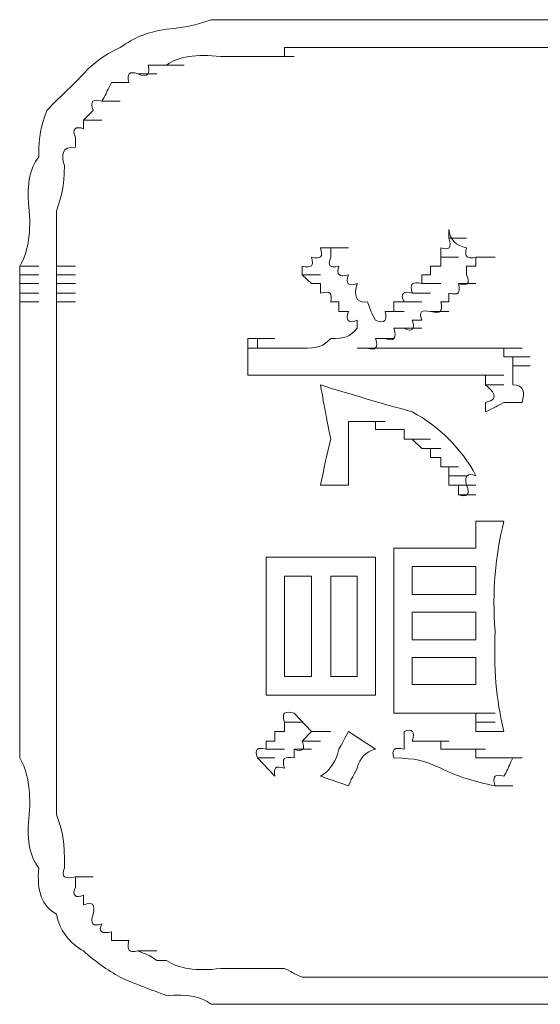
# Model space of a CAD drawing. Units: inches. Extents: x -497 to 1737, y -1391 to 206.
# Drawn here: x -320 to -315, y -550 to -539 of the extents above; entities that cross this region are included whole.
import ezdxf

# ---------------------------------------------------------------- set-up
doc = ezdxf.new("R2010")
doc.units = ezdxf.units.IN
doc.header["$MEASUREMENT"] = 0
doc.layers.add('图层 1', color=7, linetype='Continuous')

msp = doc.modelspace()

# ---------------------------------------------------------------- linework, layer by layer
at = {"layer": '图层 1', "lineweight": 0}
for points in [[(-317.441, -539.157), (-317.537, -539.157)], [(-317.336, -539.157), (-317.441, -539.157)], [(-317.441, -539.157), (-317.231, -539.157)], [(-317.231, -539.157), (-317.336, -539.157)], [(-317.336, -539.157), (-317.144, -539.157)], [(-317.144, -539.157), (-317.231, -539.157)], [(-317.231, -539.157), (-317.04, -539.157)], [(-317.04, -539.157), (-317.144, -539.157)], [(-317.144, -539.157), (-316.944, -539.157)], [(-317.144, -539.157), (-316.944, -539.157)], [(-315.243, -539.157), (-315.74, -539.157)], [(-314.841, -539.157), (-315.243, -539.157)], [(-314.335, -539.157), (-314.841, -539.157)], [(-317.231, -539.463), (-317.336, -539.463)], [(-317.336, -539.463), (-317.336, -539.559)], [(-317.144, -539.463), (-317.231, -539.463)], [(-317.231, -539.463), (-317.04, -539.463)], [(-317.04, -539.463), (-317.144, -539.463)], [(-317.144, -539.463), (-316.944, -539.463)], [(-317.04, -539.463), (-316.83, -539.463)], [(-314.335, -539.463), (-315.243, -539.463)], [(-317.441, -539.559), (-317.537, -539.559)], [(-317.336, -539.559), (-317.441, -539.559)], [(-317.441, -539.559), (-317.231, -539.559)], [(-318.732, -539.654), (-318.828, -539.654)], [(-318.627, -539.654), (-318.732, -539.654)], [(-318.627, -539.654), (-318.435, -539.654)], [(-318.941, -539.75), (-318.732, -539.75)], [(-319.334, -540.047), (-319.133, -540.047)], [(-319.43, -540.152), (-319.534, -540.256)], [(-319.534, -540.256), (-319.334, -540.256)], [(-319.534, -540.256), (-319.534, -540.352)], [(-319.622, -540.448), (-319.622, -540.553)], [(-315.539, -541.547), (-315.539, -541.451)], [(-315.539, -541.547), (-315.347, -541.547)], [(-316.944, -541.652), (-316.743, -541.652)], [(-316.944, -541.652), (-316.743, -541.652)], [(-316.944, -541.652), (-316.743, -541.652)], [(-316.944, -541.652), (-316.743, -541.652)], [(-316.944, -541.652), (-316.743, -541.652)], [(-316.944, -541.652), (-316.743, -541.652)], [(-316.944, -541.652), (-316.743, -541.652)], [(-316.944, -541.652), (-316.743, -541.652)], [(-316.944, -541.652), (-316.743, -541.652)], [(-316.944, -541.652), (-316.743, -541.652)], [(-316.944, -541.652), (-316.83, -541.652)], [(-316.83, -541.652), (-316.638, -541.652)], [(-316.83, -541.652), (-316.638, -541.652)], [(-316.83, -541.652), (-316.83, -541.757)], [(-316.83, -541.652), (-316.638, -541.652)], [(-316.83, -541.652), (-316.638, -541.652)], [(-316.83, -541.652), (-316.638, -541.652)], [(-316.83, -541.652), (-316.638, -541.652)], [(-316.83, -541.652), (-316.638, -541.652)], [(-316.83, -541.652), (-316.638, -541.652)], [(-316.83, -541.652), (-316.638, -541.652)], [(-316.83, -541.652), (-316.638, -541.652)], [(-316.83, -541.652), (-316.638, -541.652)], [(-316.83, -541.652), (-316.638, -541.652)], [(-316.83, -541.652), (-316.638, -541.652)], [(-316.83, -541.652), (-316.638, -541.652)], [(-316.83, -541.652), (-316.638, -541.652)], [(-316.83, -541.652), (-316.638, -541.652)], [(-316.83, -541.652), (-316.638, -541.652)], [(-316.83, -541.652), (-316.638, -541.652)], [(-316.83, -541.652), (-316.638, -541.652)], [(-316.83, -541.652), (-316.638, -541.652)], [(-316.83, -541.652), (-316.638, -541.652)], [(-316.83, -541.652), (-316.638, -541.652)], [(-316.83, -541.652), (-316.638, -541.652)], [(-316.83, -541.652), (-316.638, -541.652)], [(-316.83, -541.652), (-316.638, -541.652)], [(-316.83, -541.652), (-316.638, -541.652)], [(-316.83, -541.652), (-316.638, -541.652)], [(-316.83, -541.652), (-316.638, -541.652)], [(-316.83, -541.652), (-316.638, -541.652)], [(-316.83, -541.652), (-316.638, -541.652)], [(-316.83, -541.652), (-316.638, -541.652)], [(-316.83, -541.652), (-316.638, -541.652)], [(-316.83, -541.652), (-316.638, -541.652)], [(-316.83, -541.652), (-316.638, -541.652)], [(-316.83, -541.652), (-316.638, -541.652)], [(-316.83, -541.652), (-316.638, -541.652)], [(-316.83, -541.652), (-316.638, -541.652)], [(-316.83, -541.652), (-316.638, -541.652)], [(-316.83, -541.652), (-316.638, -541.652)], [(-316.83, -541.652), (-316.638, -541.652)], [(-316.83, -541.652), (-316.638, -541.652)], [(-316.83, -541.652), (-316.638, -541.652)], [(-316.83, -541.652), (-316.638, -541.652)], [(-316.83, -541.652), (-316.638, -541.652)], [(-316.83, -541.652), (-316.638, -541.652)], [(-316.83, -541.652), (-316.638, -541.652)], [(-316.83, -541.652), (-316.638, -541.652)], [(-316.83, -541.652), (-316.638, -541.652)], [(-316.83, -541.652), (-316.638, -541.652)], [(-316.83, -541.652), (-316.638, -541.652)], [(-316.83, -541.652), (-316.638, -541.652)], [(-316.83, -541.652), (-316.638, -541.652)], [(-316.83, -541.652), (-316.638, -541.652)], [(-316.83, -541.652), (-316.638, -541.652)], [(-316.83, -541.652), (-316.638, -541.652)], [(-316.83, -541.652), (-316.638, -541.652)], [(-316.83, -541.652), (-316.638, -541.652)], [(-316.83, -541.652), (-316.638, -541.652)], [(-316.83, -541.652), (-316.638, -541.652)], [(-316.83, -541.652), (-316.638, -541.652)], [(-316.83, -541.652), (-316.638, -541.652)], [(-316.83, -541.652), (-316.638, -541.652)], [(-316.83, -541.652), (-316.638, -541.652)], [(-316.83, -541.652), (-316.638, -541.652)], [(-316.83, -541.652), (-316.638, -541.652)], [(-316.83, -541.652), (-316.638, -541.652)], [(-316.83, -541.652), (-316.638, -541.652)], [(-316.83, -541.652), (-316.638, -541.652)], [(-316.83, -541.652), (-316.638, -541.652)], [(-316.83, -541.652), (-316.638, -541.652)], [(-316.83, -541.652), (-316.638, -541.652)], [(-316.83, -541.652), (-316.638, -541.652)], [(-316.83, -541.652), (-316.638, -541.652)], [(-316.83, -541.652), (-316.638, -541.652)], [(-316.83, -541.652), (-316.638, -541.652)], [(-316.83, -541.652), (-316.638, -541.652)], [(-316.83, -541.652), (-316.638, -541.652)], [(-316.83, -541.652), (-316.638, -541.652)], [(-316.83, -541.652), (-316.638, -541.652)], [(-316.83, -541.652), (-316.638, -541.652)], [(-316.83, -541.652), (-316.638, -541.652)], [(-316.83, -541.652), (-316.638, -541.652)], [(-316.83, -541.652), (-316.638, -541.652)], [(-315.626, -541.757), (-315.626, -541.652)], [(-315.626, -541.757), (-315.435, -541.757)], [(-315.626, -541.853), (-315.626, -541.757)], [(-315.243, -541.853), (-315.243, -541.757)], [(-315.243, -541.757), (-315.033, -541.757)], [(-320.232, -541.853), (-320.023, -541.853)], [(-320.232, -541.853), (-320.023, -541.853)], [(-320.232, -541.853), (-320.232, -541.949)], [(-319.831, -541.853), (-319.622, -541.853)], [(-319.831, -541.853), (-319.622, -541.853)], [(-319.831, -541.853), (-319.831, -541.949)], [(-317.144, -541.949), (-317.144, -541.853)], [(-315.74, -541.853), (-315.626, -541.853)], [(-315.74, -541.949), (-315.74, -541.853)], [(-315.347, -541.853), (-315.243, -541.853)], [(-315.347, -541.949), (-315.347, -541.853)], [(-320.232, -541.949), (-320.023, -541.949)], [(-320.232, -541.949), (-320.232, -542.045)], [(-319.831, -541.949), (-319.622, -541.949)], [(-319.831, -541.949), (-319.831, -542.045)], [(-317.144, -541.949), (-316.944, -541.949)], [(-317.04, -542.045), (-317.144, -541.949)], [(-315.836, -541.949), (-315.74, -541.949)], [(-315.836, -542.045), (-315.836, -541.949)], [(-320.232, -542.045), (-320.023, -542.045)], [(-320.232, -542.045), (-320.232, -542.149)], [(-319.831, -542.045), (-319.622, -542.045)], [(-319.831, -542.045), (-319.831, -542.149)], [(-316.944, -542.045), (-317.04, -542.045)], [(-316.944, -542.149), (-316.944, -542.045)], [(-315.836, -542.045), (-315.626, -542.045)], [(-315.435, -542.045), (-315.243, -542.045)], [(-320.232, -542.149), (-320.023, -542.149)], [(-320.232, -542.149), (-320.232, -542.245)], [(-319.831, -542.149), (-319.622, -542.149)], [(-319.831, -542.149), (-319.831, -542.245)], [(-315.94, -542.149), (-315.74, -542.149)], [(-315.539, -542.245), (-315.539, -542.149)], [(-320.232, -542.245), (-320.023, -542.245)], [(-319.831, -542.245), (-319.622, -542.245)], [(-319.831, -542.245), (-319.622, -542.245)], [(-319.831, -542.245), (-319.622, -542.245)], [(-316.743, -542.245), (-316.83, -542.245)], [(-316.743, -542.35), (-316.743, -542.245)], [(-316.141, -542.245), (-316.028, -542.245)], [(-316.141, -542.35), (-316.141, -542.245)], [(-316.028, -542.245), (-315.836, -542.245)], [(-315.626, -542.245), (-315.539, -542.245)], [(-316.638, -542.35), (-316.743, -542.35)], [(-316.237, -542.35), (-316.141, -542.35)], [(-316.237, -542.35), (-316.028, -542.35)], [(-315.74, -542.35), (-315.539, -542.35)], [(-316.542, -542.533), (-316.542, -542.446)], [(-315.94, -542.446), (-315.836, -542.446)], [(-316.141, -542.533), (-316.028, -542.533)], [(-316.028, -542.533), (-315.836, -542.533)], [(-317.737, -542.751), (-317.737, -542.646)], [(-317.737, -542.646), (-317.537, -542.646)], [(-317.737, -542.646), (-317.537, -542.646)], [(-317.737, -542.646), (-317.537, -542.646)], [(-317.737, -542.646), (-317.537, -542.646)], [(-317.737, -542.646), (-317.537, -542.646)], [(-317.737, -542.646), (-317.537, -542.646)], [(-317.737, -542.646), (-317.537, -542.646)], [(-317.737, -542.646), (-317.537, -542.646)], [(-317.737, -542.646), (-317.537, -542.646)], [(-317.737, -542.646), (-317.537, -542.646)], [(-317.737, -542.646), (-317.537, -542.646)], [(-317.737, -542.646), (-317.537, -542.646)], [(-317.737, -542.646), (-317.537, -542.646)], [(-317.737, -542.646), (-317.537, -542.646)], [(-317.737, -542.646), (-317.537, -542.646)], [(-317.737, -542.646), (-317.537, -542.646)], [(-317.737, -542.646), (-317.537, -542.646)], [(-317.737, -542.646), (-317.537, -542.646)], [(-317.737, -542.646), (-317.537, -542.646)], [(-317.737, -542.646), (-317.537, -542.646)], [(-317.737, -542.646), (-317.537, -542.646)], [(-317.737, -542.646), (-317.633, -542.646)], [(-317.633, -542.646), (-317.633, -542.751)], [(-317.633, -542.646), (-317.441, -542.646)], [(-317.633, -542.646), (-317.441, -542.646)], [(-317.633, -542.646), (-317.441, -542.646)], [(-317.633, -542.646), (-317.441, -542.646)], [(-317.633, -542.646), (-317.441, -542.646)], [(-317.633, -542.646), (-317.441, -542.646)], [(-317.633, -542.646), (-317.441, -542.646)], [(-317.633, -542.646), (-317.441, -542.646)], [(-317.633, -542.646), (-317.441, -542.646)], [(-317.633, -542.646), (-317.441, -542.646)], [(-317.633, -542.646), (-317.441, -542.646)], [(-317.633, -542.646), (-317.441, -542.646)], [(-317.633, -542.646), (-317.441, -542.646)], [(-317.633, -542.646), (-317.441, -542.646)], [(-317.633, -542.646), (-317.441, -542.646)], [(-317.633, -542.646), (-317.441, -542.646)], [(-317.633, -542.646), (-317.441, -542.646)], [(-317.633, -542.646), (-317.441, -542.646)], [(-317.633, -542.646), (-317.441, -542.646)], [(-317.633, -542.646), (-317.441, -542.646)], [(-317.633, -542.646), (-317.441, -542.646)], [(-317.633, -542.646), (-317.441, -542.646)], [(-317.633, -542.646), (-317.441, -542.646)], [(-317.633, -542.646), (-317.441, -542.646)], [(-317.633, -542.646), (-317.441, -542.646)], [(-317.633, -542.646), (-317.441, -542.646)], [(-317.633, -542.646), (-317.441, -542.646)], [(-317.633, -542.646), (-317.441, -542.646)], [(-317.633, -542.646), (-317.441, -542.646)], [(-317.633, -542.646), (-317.441, -542.646)], [(-317.633, -542.646), (-317.441, -542.646)], [(-317.633, -542.646), (-317.441, -542.646)], [(-317.633, -542.646), (-317.441, -542.646)], [(-317.633, -542.646), (-317.441, -542.646)], [(-317.633, -542.646), (-317.441, -542.646)], [(-317.633, -542.646), (-317.441, -542.646)], [(-317.633, -542.646), (-317.441, -542.646)], [(-317.633, -542.646), (-317.441, -542.646)], [(-317.633, -542.646), (-317.441, -542.646)], [(-317.633, -542.646), (-317.441, -542.646)], [(-317.633, -542.646), (-317.441, -542.646)], [(-317.633, -542.646), (-317.441, -542.646)], [(-317.633, -542.646), (-317.441, -542.646)], [(-317.633, -542.646), (-317.441, -542.646)], [(-317.633, -542.646), (-317.441, -542.646)], [(-317.633, -542.646), (-317.441, -542.646)], [(-317.633, -542.646), (-317.441, -542.646)], [(-317.633, -542.646), (-317.441, -542.646)], [(-317.633, -542.646), (-317.441, -542.646)], [(-317.633, -542.646), (-317.441, -542.646)], [(-317.633, -542.646), (-317.441, -542.646)], [(-317.633, -542.646), (-317.441, -542.646)], [(-317.633, -542.646), (-317.441, -542.646)], [(-317.633, -542.646), (-317.441, -542.646)], [(-317.633, -542.646), (-317.441, -542.646)], [(-317.633, -542.646), (-317.441, -542.646)], [(-317.633, -542.646), (-317.441, -542.646)], [(-317.633, -542.646), (-317.441, -542.646)], [(-317.633, -542.646), (-317.441, -542.646)], [(-317.633, -542.646), (-317.441, -542.646)], [(-317.633, -542.646), (-317.441, -542.646)], [(-317.633, -542.646), (-317.441, -542.646)], [(-317.633, -542.646), (-317.441, -542.646)], [(-317.633, -542.646), (-317.441, -542.646)], [(-317.633, -542.646), (-317.441, -542.646)], [(-317.633, -542.646), (-317.441, -542.646)], [(-317.633, -542.646), (-317.441, -542.646)], [(-317.633, -542.646), (-317.441, -542.646)], [(-317.633, -542.646), (-317.441, -542.646)], [(-317.633, -542.646), (-317.441, -542.646)], [(-317.633, -542.646), (-317.441, -542.646)], [(-317.633, -542.646), (-317.441, -542.646)], [(-317.633, -542.646), (-317.441, -542.646)], [(-317.633, -542.646), (-317.441, -542.646)], [(-317.633, -542.646), (-317.441, -542.646)], [(-317.633, -542.646), (-317.441, -542.646)], [(-317.633, -542.646), (-317.441, -542.646)], [(-317.633, -542.646), (-317.441, -542.646)], [(-317.633, -542.646), (-317.441, -542.646)], [(-317.633, -542.646), (-317.441, -542.646)], [(-317.633, -542.646), (-317.441, -542.646)], [(-317.633, -542.646), (-317.441, -542.646)], [(-317.633, -542.646), (-317.441, -542.646)], [(-317.633, -542.646), (-317.441, -542.646)], [(-317.633, -542.646), (-317.441, -542.646)], [(-317.633, -542.646), (-317.441, -542.646)], [(-317.633, -542.646), (-317.441, -542.646)], [(-317.633, -542.646), (-317.441, -542.646)], [(-317.633, -542.646), (-317.441, -542.646)], [(-317.633, -542.646), (-317.441, -542.646)], [(-317.633, -542.646), (-317.441, -542.646)], [(-317.633, -542.646), (-317.441, -542.646)], [(-317.633, -542.646), (-317.441, -542.646)], [(-317.633, -542.646), (-317.441, -542.646)], [(-317.633, -542.646), (-317.441, -542.646)], [(-317.633, -542.646), (-317.441, -542.646)], [(-317.633, -542.646), (-317.441, -542.646)], [(-316.342, -542.646), (-316.237, -542.646)], [(-316.342, -542.646), (-316.141, -542.646)], [(-317.737, -542.751), (-317.537, -542.751)], [(-317.737, -542.751), (-317.537, -542.751)], [(-317.737, -542.751), (-317.537, -542.751)], [(-317.737, -542.751), (-317.537, -542.751)], [(-317.737, -542.751), (-317.537, -542.751)], [(-317.737, -542.751), (-317.537, -542.751)], [(-317.737, -542.751), (-317.537, -542.751)], [(-317.737, -542.751), (-317.537, -542.751)], [(-317.737, -542.751), (-317.537, -542.751)], [(-317.633, -542.751), (-317.441, -542.751)], [(-317.633, -542.751), (-317.441, -542.751)], [(-317.633, -542.751), (-317.441, -542.751)], [(-317.633, -542.751), (-317.441, -542.751)], [(-317.633, -542.751), (-317.441, -542.751)], [(-317.633, -542.751), (-317.537, -542.751)], [(-317.537, -542.751), (-317.336, -542.751)], [(-317.537, -542.751), (-317.336, -542.751)], [(-317.537, -542.751), (-317.336, -542.751)], [(-317.537, -542.751), (-317.336, -542.751)], [(-317.537, -542.751), (-317.336, -542.751)], [(-317.537, -542.751), (-317.336, -542.751)], [(-317.537, -542.751), (-317.336, -542.751)], [(-317.537, -542.751), (-317.336, -542.751)], [(-317.537, -542.751), (-317.336, -542.751)], [(-317.537, -542.751), (-317.336, -542.751)], [(-317.537, -542.751), (-317.336, -542.751)], [(-317.537, -542.751), (-317.336, -542.751)], [(-317.537, -542.751), (-317.336, -542.751)], [(-317.537, -542.751), (-317.336, -542.751)], [(-317.537, -542.751), (-317.336, -542.751)], [(-317.537, -542.751), (-317.336, -542.751)], [(-317.537, -542.751), (-317.336, -542.751)], [(-317.537, -542.751), (-317.336, -542.751)], [(-317.537, -542.751), (-317.336, -542.751)], [(-317.537, -542.751), (-317.336, -542.751)], [(-317.537, -542.751), (-317.336, -542.751)], [(-317.537, -542.751), (-317.336, -542.751)], [(-317.537, -542.751), (-317.336, -542.751)], [(-317.537, -542.751), (-317.336, -542.751)], [(-317.537, -542.751), (-317.336, -542.751)], [(-317.537, -542.751), (-317.336, -542.751)], [(-317.537, -542.751), (-317.336, -542.751)], [(-317.537, -542.751), (-317.336, -542.751)], [(-317.537, -542.751), (-317.336, -542.751)], [(-317.537, -542.751), (-317.336, -542.751)], [(-317.537, -542.751), (-317.336, -542.751)], [(-317.537, -542.751), (-317.336, -542.751)], [(-317.537, -542.751), (-317.336, -542.751)], [(-317.537, -542.751), (-317.336, -542.751)], [(-317.537, -542.751), (-317.336, -542.751)], [(-317.537, -542.751), (-317.336, -542.751)], [(-317.537, -542.751), (-317.336, -542.751)], [(-317.537, -542.751), (-317.336, -542.751)], [(-317.537, -542.751), (-317.336, -542.751)], [(-317.537, -542.751), (-317.336, -542.751)], [(-317.537, -542.751), (-317.336, -542.751)], [(-317.537, -542.751), (-317.336, -542.751)], [(-317.537, -542.751), (-317.336, -542.751)], [(-317.537, -542.751), (-317.336, -542.751)], [(-317.537, -542.751), (-317.336, -542.751)], [(-317.537, -542.751), (-317.336, -542.751)], [(-317.537, -542.751), (-317.336, -542.751)], [(-317.537, -542.751), (-317.336, -542.751)], [(-317.537, -542.751), (-317.336, -542.751)], [(-317.537, -542.751), (-317.336, -542.751)], [(-317.537, -542.751), (-317.336, -542.751)], [(-317.537, -542.751), (-317.336, -542.751)], [(-317.537, -542.751), (-317.336, -542.751)], [(-317.537, -542.751), (-317.336, -542.751)], [(-317.144, -542.751), (-317.537, -542.751)], [(-316.542, -542.751), (-316.429, -542.751)], [(-315.033, -542.751), (-316.542, -542.751)], [(-315.033, -542.751), (-314.841, -542.751)], [(-315.033, -542.751), (-314.841, -542.751)], [(-315.033, -542.751), (-314.841, -542.751)], [(-315.033, -542.751), (-314.841, -542.751)], [(-315.033, -542.751), (-314.841, -542.751)], [(-315.033, -542.751), (-314.841, -542.751)], [(-315.033, -542.751), (-314.841, -542.751)], [(-315.033, -542.751), (-314.841, -542.751)], [(-315.033, -542.751), (-314.841, -542.751)], [(-315.033, -542.751), (-314.841, -542.751)], [(-315.033, -542.751), (-314.841, -542.751)], [(-315.033, -542.751), (-314.841, -542.751)], [(-315.033, -542.751), (-314.937, -542.751)], [(-314.937, -542.751), (-314.737, -542.751)], [(-314.937, -542.751), (-314.737, -542.751)], [(-314.937, -542.751), (-314.737, -542.751)], [(-314.937, -542.751), (-314.737, -542.751)], [(-314.937, -542.751), (-314.737, -542.751)], [(-314.937, -542.751), (-314.737, -542.751)], [(-314.937, -542.751), (-314.737, -542.751)], [(-314.937, -542.751), (-314.737, -542.751)], [(-314.937, -542.751), (-314.737, -542.751)], [(-314.937, -542.751), (-314.737, -542.751)], [(-314.937, -542.751), (-314.937, -542.847)], [(-317.737, -543.048), (-317.737, -542.943)], [(-314.937, -542.847), (-314.737, -542.847)], [(-314.937, -542.847), (-314.737, -542.847)], [(-314.937, -542.847), (-314.737, -542.847)], [(-314.937, -542.847), (-314.737, -542.847)], [(-314.937, -542.847), (-314.737, -542.847)], [(-314.937, -542.847), (-314.737, -542.847)], [(-314.937, -542.847), (-314.737, -542.847)], [(-314.937, -542.847), (-314.737, -542.847)], [(-314.937, -542.847), (-314.737, -542.847)], [(-314.937, -542.847), (-314.841, -542.847)], [(-314.841, -542.847), (-314.649, -542.847)], [(-314.841, -542.847), (-314.649, -542.847)], [(-314.841, -542.847), (-314.649, -542.847)], [(-314.841, -542.847), (-314.649, -542.847)], [(-314.841, -542.847), (-314.649, -542.847)], [(-314.841, -542.847), (-314.649, -542.847)], [(-314.841, -542.847), (-314.649, -542.847)], [(-314.841, -542.847), (-314.649, -542.847)], [(-314.841, -542.847), (-314.649, -542.847)], [(-314.841, -542.847), (-314.649, -542.847)], [(-314.841, -542.847), (-314.649, -542.847)], [(-314.841, -542.847), (-314.649, -542.847)], [(-314.841, -542.847), (-314.649, -542.847)], [(-314.841, -542.847), (-314.649, -542.847)], [(-314.841, -542.847), (-314.649, -542.847)], [(-314.841, -542.847), (-314.649, -542.847)], [(-314.841, -542.847), (-314.841, -542.943)], [(-314.841, -542.943), (-314.649, -542.943)], [(-314.841, -542.943), (-314.649, -542.943)], [(-314.841, -542.943), (-314.649, -542.943)], [(-314.841, -542.943), (-314.649, -542.943)], [(-314.841, -542.943), (-314.649, -542.943)], [(-317.633, -543.048), (-317.737, -543.048)], [(-317.336, -543.048), (-317.441, -543.048)], [(-317.441, -543.048), (-317.231, -543.048)], [(-317.231, -543.048), (-317.336, -543.048)], [(-317.144, -543.048), (-317.231, -543.048)], [(-317.231, -543.048), (-317.04, -543.048)], [(-317.04, -543.048), (-317.144, -543.048)], [(-315.243, -543.048), (-317.04, -543.048)], [(-315.138, -543.048), (-315.243, -543.048)], [(-315.243, -543.048), (-315.033, -543.048)], [(-315.243, -543.048), (-315.033, -543.048)], [(-315.243, -543.048), (-315.033, -543.048)], [(-315.243, -543.048), (-315.033, -543.048)], [(-315.243, -543.048), (-315.033, -543.048)], [(-315.243, -543.048), (-315.033, -543.048)], [(-315.138, -543.152), (-315.138, -543.048)], [(-315.138, -543.048), (-314.937, -543.048)], [(-315.138, -543.048), (-314.937, -543.048)], [(-315.138, -543.048), (-314.937, -543.048)], [(-315.138, -543.048), (-314.937, -543.048)], [(-315.138, -543.048), (-314.937, -543.048)], [(-315.138, -543.048), (-314.937, -543.048)], [(-315.138, -543.048), (-314.937, -543.048)], [(-315.138, -543.048), (-314.937, -543.048)], [(-315.138, -543.048), (-314.937, -543.048)], [(-315.138, -543.048), (-314.937, -543.048)], [(-315.138, -543.048), (-314.937, -543.048)], [(-315.138, -543.048), (-314.937, -543.048)], [(-315.138, -543.048), (-314.937, -543.048)], [(-315.138, -543.048), (-314.937, -543.048)], [(-315.138, -543.048), (-314.937, -543.048)], [(-315.138, -543.048), (-314.937, -543.048)], [(-315.138, -543.048), (-314.937, -543.048)], [(-315.138, -543.048), (-314.937, -543.048)], [(-315.138, -543.048), (-314.937, -543.048)], [(-315.138, -543.048), (-314.937, -543.048)], [(-315.138, -543.048), (-314.937, -543.048)], [(-315.138, -543.048), (-314.937, -543.048)], [(-315.138, -543.048), (-314.937, -543.048)], [(-315.138, -543.048), (-314.937, -543.048)], [(-315.138, -543.048), (-314.937, -543.048)], [(-315.138, -543.048), (-314.937, -543.048)], [(-315.138, -543.048), (-314.937, -543.048)], [(-315.138, -543.048), (-314.937, -543.048)], [(-315.138, -543.048), (-314.937, -543.048)], [(-315.138, -543.048), (-314.937, -543.048)], [(-315.138, -543.048), (-314.937, -543.048)], [(-315.138, -543.048), (-314.937, -543.048)], [(-315.138, -543.048), (-314.937, -543.048)], [(-315.138, -543.048), (-314.937, -543.048)], [(-315.138, -543.048), (-314.937, -543.048)], [(-315.138, -543.048), (-314.937, -543.048)], [(-315.138, -543.048), (-314.937, -543.048)], [(-315.138, -543.048), (-314.937, -543.048)], [(-319.831, -543.152), (-319.831, -543.449)], [(-315.138, -543.152), (-314.937, -543.152)], [(-315.138, -543.152), (-314.937, -543.152)], [(-315.138, -543.152), (-314.937, -543.152)], [(-315.138, -543.152), (-314.937, -543.152)], [(-315.138, -543.152), (-314.937, -543.152)], [(-315.138, -543.152), (-314.937, -543.152)], [(-315.138, -543.152), (-314.937, -543.152)], [(-315.138, -543.152), (-314.937, -543.152)], [(-315.138, -543.152), (-314.937, -543.152)], [(-315.138, -543.152), (-314.937, -543.152)], [(-315.138, -543.152), (-314.937, -543.152)], [(-315.138, -543.152), (-314.937, -543.152)], [(-315.138, -543.152), (-314.937, -543.152)], [(-315.138, -543.152), (-314.937, -543.152)], [(-315.138, -543.152), (-314.937, -543.152)], [(-315.138, -543.152), (-314.937, -543.152)], [(-315.138, -543.152), (-314.937, -543.152)], [(-315.138, -543.152), (-314.937, -543.152)], [(-315.138, -543.152), (-314.937, -543.152)], [(-315.138, -543.152), (-314.937, -543.152)], [(-315.138, -543.152), (-314.937, -543.152)], [(-315.138, -543.449), (-315.138, -543.344)], [(-319.831, -543.449), (-319.831, -543.746)], [(-316.542, -543.554), (-316.638, -543.554)], [(-316.638, -543.554), (-316.429, -543.554)], [(-316.638, -543.554), (-316.638, -543.641)], [(-316.429, -543.554), (-316.542, -543.554)], [(-316.342, -543.554), (-316.429, -543.554)], [(-316.429, -543.554), (-316.237, -543.554)], [(-316.342, -543.641), (-316.342, -543.554)], [(-316.237, -543.641), (-316.342, -543.641)], [(-316.141, -543.641), (-316.237, -543.641)], [(-316.237, -543.641), (-316.028, -543.641)], [(-316.028, -543.641), (-316.141, -543.641)], [(-316.028, -543.746), (-316.028, -543.641)], [(-319.831, -543.746), (-319.831, -544.051)], [(-315.94, -543.746), (-316.028, -543.746)], [(-315.836, -543.85), (-315.94, -543.746)], [(-315.94, -543.746), (-315.74, -543.746)], [(-315.74, -543.85), (-315.836, -543.85)], [(-315.836, -543.85), (-315.626, -543.85)], [(-315.74, -543.946), (-315.74, -543.85)], [(-315.626, -543.946), (-315.74, -543.946)], [(-315.626, -544.051), (-315.626, -543.946)], [(-319.831, -544.051), (-319.831, -544.251)], [(-315.626, -544.051), (-315.435, -544.051)], [(-315.539, -544.051), (-315.626, -544.051)], [(-315.626, -544.051), (-315.435, -544.051)], [(-315.539, -544.147), (-315.539, -544.051)], [(-315.539, -544.251), (-315.539, -544.147)], [(-315.539, -544.147), (-315.347, -544.147)], [(-315.539, -544.147), (-315.347, -544.147)], [(-315.539, -544.147), (-315.347, -544.147)], [(-315.539, -544.147), (-315.347, -544.147)], [(-319.831, -544.251), (-319.831, -544.548)], [(-316.638, -544.251), (-316.944, -544.251)], [(-315.435, -544.251), (-315.539, -544.251)], [(-315.539, -544.251), (-315.347, -544.251)], [(-315.435, -544.356), (-315.435, -544.251)], [(-315.435, -544.251), (-315.243, -544.251)], [(-315.435, -544.251), (-315.243, -544.251)], [(-315.435, -544.356), (-315.243, -544.356)], [(-315.435, -544.356), (-315.243, -544.356)], [(-315.435, -544.356), (-315.243, -544.356)], [(-319.831, -544.548), (-319.831, -544.853)], [(-315.243, -544.74), (-315.243, -544.644)], [(-314.937, -544.644), (-315.243, -544.644)], [(-319.831, -544.853), (-319.831, -545.037)], [(-316.141, -544.941), (-316.028, -544.941)], [(-315.243, -544.941), (-315.836, -544.941)], [(-319.831, -545.037), (-319.831, -545.342)], [(-317.537, -545.037), (-317.441, -545.037)], [(-317.441, -545.037), (-317.336, -545.037)], [(-316.638, -545.037), (-317.336, -545.037)], [(-316.638, -545.037), (-316.542, -545.037)], [(-315.243, -545.141), (-315.94, -545.141)], [(-315.94, -545.141), (-315.94, -545.446)], [(-315.243, -545.446), (-315.243, -545.141)], [(-317.04, -545.246), (-317.336, -545.246)], [(-317.336, -545.246), (-317.336, -546.345)], [(-317.04, -546.345), (-317.04, -545.246)], [(-316.542, -545.246), (-316.83, -545.246)], [(-316.83, -545.246), (-316.83, -546.345)], [(-316.542, -546.345), (-316.542, -545.246)], [(-315.94, -545.446), (-315.243, -545.446)], [(-315.243, -545.638), (-315.94, -545.638)], [(-315.94, -545.638), (-315.94, -545.944)], [(-315.243, -545.944), (-315.243, -545.638)], [(-316.342, -545.752), (-316.342, -545.848)], [(-316.342, -545.848), (-316.342, -545.944)], [(-315.94, -545.944), (-315.243, -545.944)], [(-316.342, -546.136), (-316.342, -546.249)], [(-315.243, -546.136), (-315.94, -546.136)], [(-315.94, -546.136), (-315.94, -546.432)], [(-315.243, -546.432), (-315.243, -546.136)], [(-317.336, -546.345), (-317.04, -546.345)], [(-316.83, -546.345), (-316.542, -546.345)], [(-316.342, -546.432), (-316.342, -546.546)], [(-315.94, -546.432), (-315.243, -546.432)], [(-317.441, -546.546), (-317.537, -546.546)], [(-317.336, -546.546), (-317.441, -546.546)], [(-316.638, -546.546), (-317.336, -546.546)], [(-316.542, -546.546), (-316.638, -546.546)], [(-317.231, -546.746), (-317.04, -546.947)], [(-316.028, -546.746), (-316.141, -546.746)], [(-315.243, -546.746), (-315.836, -546.746)], [(-315.243, -546.746), (-315.033, -546.746)], [(-315.243, -546.746), (-315.033, -546.746)], [(-315.243, -546.746), (-315.033, -546.746)], [(-315.243, -546.746), (-315.243, -546.842)], [(-317.336, -546.842), (-317.144, -546.842)], [(-317.336, -546.842), (-317.336, -546.947)], [(-315.243, -546.842), (-315.033, -546.842)], [(-315.243, -546.842), (-315.033, -546.842)], [(-315.243, -546.842), (-315.033, -546.842)], [(-315.243, -546.842), (-315.243, -546.947)], [(-317.336, -546.947), (-317.441, -546.947)], [(-317.441, -546.947), (-317.441, -547.052)], [(-317.04, -546.947), (-317.144, -547.052)], [(-317.04, -546.947), (-316.83, -546.947)], [(-316.638, -546.947), (-316.342, -547.139)], [(-314.937, -546.947), (-315.243, -546.947)], [(-315.243, -546.947), (-315.033, -546.947)], [(-315.243, -546.947), (-315.033, -546.947)], [(-317.441, -547.052), (-317.537, -547.052)], [(-317.537, -547.052), (-317.537, -547.139)], [(-317.537, -547.139), (-317.336, -547.139)], [(-317.231, -547.139), (-317.04, -547.139)], [(-317.231, -547.139), (-317.231, -547.235)], [(-317.144, -547.052), (-316.944, -547.052)], [(-315.94, -547.052), (-315.836, -547.052)], [(-315.836, -547.052), (-315.626, -547.052)], [(-315.836, -547.052), (-315.74, -547.052)], [(-315.74, -547.052), (-315.539, -547.052)], [(-315.74, -547.052), (-315.626, -547.052)], [(-315.626, -547.052), (-315.626, -547.139)], [(-315.626, -547.139), (-315.539, -547.139)], [(-315.539, -547.139), (-315.435, -547.139)], [(-315.435, -547.139), (-315.243, -547.139)], [(-315.435, -547.139), (-315.347, -547.139)], [(-315.347, -547.139), (-315.138, -547.139)], [(-315.347, -547.139), (-315.243, -547.139)], [(-315.243, -547.139), (-315.243, -547.235)], [(-317.633, -547.235), (-317.441, -547.235)], [(-317.633, -547.235), (-317.441, -547.435)], [(-315.243, -547.235), (-315.138, -547.235)], [(-315.138, -547.235), (-315.033, -547.235)], [(-315.033, -547.235), (-314.841, -547.235)], [(-315.033, -547.235), (-314.937, -547.235)], [(-314.937, -547.235), (-314.737, -547.235)], [(-314.937, -547.235), (-314.841, -547.235)], [(-316.944, -547.435), (-316.638, -547.54)], [(-315.033, -547.54), (-314.841, -547.54)], [(-315.033, -547.54), (-314.841, -547.54)], [(-315.033, -547.54), (-314.841, -547.54)], [(-315.033, -547.54), (-314.841, -547.54)], [(-315.033, -547.54), (-314.841, -547.54)], [(-319.744, -548.334), (-319.744, -548.438)], [(-319.622, -548.534), (-319.43, -548.534)], [(-319.622, -548.534), (-319.622, -548.648)], [(-319.534, -548.735), (-319.534, -548.84)], [(-319.229, -549.136), (-319.229, -549.232)], [(-319.229, -549.232), (-319.133, -549.232)], [(-319.133, -549.232), (-319.037, -549.232)], [(-318.941, -549.346), (-318.732, -549.346)], [(-318.732, -549.45), (-318.627, -549.45)], [(-317.04, -549.633), (-317.144, -549.633)], [(-317.04, -549.633), (-316.83, -549.633)], [(-315.74, -549.633), (-315.243, -549.633)], [(-314.841, -549.633), (-315.243, -549.633)], [(-314.335, -549.633), (-314.841, -549.633)], [(-317.441, -549.93), (-317.537, -549.93)], [(-317.336, -549.93), (-317.441, -549.93)], [(-317.441, -549.93), (-317.231, -549.93)], [(-317.231, -549.93), (-317.336, -549.93)], [(-317.336, -549.93), (-317.144, -549.93)], [(-317.144, -549.93), (-317.231, -549.93)], [(-317.231, -549.93), (-317.04, -549.93)], [(-317.04, -549.93), (-317.144, -549.93)], [(-317.144, -549.93), (-316.944, -549.93)], [(-317.144, -549.93), (-316.944, -549.93)], [(-314.335, -549.93), (-315.243, -549.93)]]:
    msp.add_lwpolyline(points, dxfattribs=at)
for points in [[(-318.139, -539.157), (-318.339, -539.227), (-318.383, -539.236), (-318.627, -539.262)], [(-317.537, -539.157), (-317.737, -539.157), (-317.929, -539.157), (-318.139, -539.157)], [(-316.638, -539.157), (-316.769, -539.157), (-316.9, -539.157), (-317.04, -539.157)], [(-316.141, -539.157), (-316.307, -539.157), (-316.473, -539.157), (-316.638, -539.157)], [(-315.74, -539.157), (-315.871, -539.157), (-316.01, -539.157), (-316.141, -539.157)], [(-318.627, -539.262), (-318.854, -539.297), (-318.976, -539.349), (-319.133, -539.463)], [(-319.133, -539.463), (-319.255, -539.506), (-319.447, -539.646), (-319.534, -539.75)], [(-316.141, -539.463), (-316.429, -539.463), (-316.743, -539.463), (-317.04, -539.463)], [(-316.141, -539.463), (-315.836, -539.463), (-315.539, -539.463), (-315.243, -539.463)], [(-318.034, -539.559), (-318.296, -539.532), (-318.505, -539.559), (-318.627, -539.654)], [(-317.537, -539.559), (-317.702, -539.559), (-317.859, -539.559), (-318.034, -539.559)], [(-318.941, -539.75), (-319.037, -539.716), (-319.063, -539.75), (-319.037, -539.846)], [(-318.828, -539.654), (-318.802, -539.75), (-318.828, -539.794), (-318.941, -539.75)], [(-319.534, -539.75), (-319.665, -539.89), (-319.805, -540.012), (-319.936, -540.152)], [(-319.229, -539.846), (-319.299, -539.977), (-319.264, -539.934), (-319.334, -540.047)], [(-319.037, -539.846), (-319.098, -539.846), (-319.177, -539.846), (-319.229, -539.846)], [(-319.334, -540.047), (-319.43, -540.021), (-319.464, -540.047), (-319.43, -540.152)], [(-319.936, -540.152), (-320.005, -540.361), (-320.023, -540.396), (-320.023, -540.658)], [(-319.534, -540.352), (-319.622, -540.317), (-319.665, -540.352), (-319.622, -540.448)], [(-319.622, -540.553), (-319.779, -540.544), (-319.779, -540.64), (-319.744, -540.754)], [(-320.023, -540.658), (-320.127, -540.78), (-320.162, -540.998), (-320.127, -541.251)], [(-319.744, -540.754), (-319.752, -541.015), (-319.761, -541.041), (-319.831, -541.251)], [(-320.127, -541.251), (-320.11, -541.512), (-320.145, -541.713), (-320.232, -541.853)], [(-319.831, -541.251), (-319.831, -541.451), (-319.831, -541.652), (-319.831, -541.853)], [(-315.626, -541.652), (-315.539, -541.687), (-315.504, -541.652), (-315.539, -541.547)], [(-315.539, -541.451), (-315.53, -541.565), (-315.461, -541.635), (-315.347, -541.652)], [(-317.04, -541.757), (-316.944, -541.774), (-316.909, -541.757), (-316.944, -541.652)], [(-315.347, -541.652), (-315.365, -541.757), (-315.347, -541.774), (-315.243, -541.757)], [(-317.144, -541.853), (-317.04, -541.879), (-317.013, -541.853), (-317.04, -541.757)], [(-316.83, -541.757), (-316.874, -541.853), (-316.83, -541.879), (-316.743, -541.853)], [(-316.743, -541.853), (-316.769, -541.949), (-316.743, -541.975), (-316.638, -541.949)], [(-316.638, -541.949), (-316.673, -542.045), (-316.638, -542.079), (-316.542, -542.045)], [(-315.435, -542.045), (-315.347, -542.079), (-315.295, -542.045), (-315.347, -541.949)], [(-316.542, -542.045), (-316.577, -542.167), (-316.568, -542.263), (-316.429, -542.245)], [(-315.94, -542.149), (-315.967, -542.045), (-315.94, -542.018), (-315.836, -542.045)], [(-315.539, -542.149), (-315.435, -542.175), (-315.408, -542.149), (-315.435, -542.045)], [(-316.83, -542.245), (-316.813, -542.149), (-316.83, -542.123), (-316.944, -542.149)], [(-316.028, -542.245), (-316.08, -542.149), (-316.028, -542.123), (-315.94, -542.149)], [(-320.232, -542.245), (-320.232, -543.083), (-320.232, -543.92), (-320.232, -544.74)], [(-319.831, -542.245), (-319.831, -542.411), (-319.831, -542.585), (-319.831, -542.751)], [(-316.429, -542.245), (-316.377, -542.367), (-316.403, -542.341), (-316.342, -542.446)], [(-315.74, -542.35), (-315.626, -542.376), (-315.609, -542.35), (-315.626, -542.245)], [(-316.542, -542.446), (-316.638, -542.489), (-316.673, -542.446), (-316.638, -542.35)], [(-316.342, -542.446), (-316.237, -542.489), (-316.211, -542.446), (-316.237, -542.35)], [(-315.836, -542.446), (-315.871, -542.35), (-315.836, -542.332), (-315.74, -542.35)], [(-316.028, -542.533), (-315.94, -542.585), (-315.906, -542.533), (-315.94, -542.446)], [(-316.83, -542.646), (-316.682, -542.646), (-316.621, -542.629), (-316.542, -542.533)], [(-316.237, -542.646), (-316.141, -542.681), (-316.106, -542.646), (-316.141, -542.533)], [(-317.144, -542.751), (-316.97, -542.751), (-316.917, -542.734), (-316.83, -542.646)], [(-316.429, -542.751), (-316.342, -542.777), (-316.307, -542.751), (-316.342, -542.646)], [(-319.831, -542.751), (-319.831, -542.882), (-319.831, -543.022), (-319.831, -543.152)], [(-317.737, -542.943), (-317.737, -542.882), (-317.737, -542.803), (-317.737, -542.751)], [(-314.841, -543.152), (-314.841, -543.083), (-314.841, -543.013), (-314.841, -542.943)], [(-317.441, -543.048), (-317.511, -543.048), (-317.572, -543.048), (-317.633, -543.048)], [(-316.83, -543.746), (-316.891, -543.458), (-316.891, -543.44), (-316.944, -543.152)], [(-315.94, -543.449), (-316.272, -543.353), (-316.621, -543.257), (-316.944, -543.152)], [(-315.138, -543.344), (-314.963, -543.309), (-315.068, -543.213), (-315.138, -543.152)], [(-314.737, -543.344), (-314.711, -543.24), (-314.711, -543.152), (-314.841, -543.152)], [(-314.937, -543.344), (-315.068, -543.414), (-315.016, -543.388), (-315.138, -543.449)], [(-314.737, -543.344), (-314.806, -543.344), (-314.876, -543.344), (-314.937, -543.344)], [(-315.243, -544.147), (-315.408, -543.841), (-315.644, -543.606), (-315.94, -543.449)], [(-316.638, -543.641), (-316.638, -543.719), (-316.638, -543.78), (-316.638, -543.85)], [(-316.944, -544.251), (-316.9, -544.06), (-316.883, -543.937), (-316.83, -543.746)], [(-316.638, -543.85), (-316.638, -543.92), (-316.638, -543.981), (-316.638, -544.051)], [(-316.638, -544.051), (-316.638, -544.112), (-316.638, -544.182), (-316.638, -544.251)], [(-315.243, -544.147), (-315.347, -544.112), (-315.365, -544.147), (-315.347, -544.251)], [(-315.347, -544.251), (-315.295, -544.356), (-315.347, -544.382), (-315.435, -544.356)], [(-314.937, -544.644), (-315.033, -545.019), (-315.068, -545.42), (-315.033, -545.848)], [(-320.232, -544.74), (-320.232, -545.577), (-320.232, -546.406), (-320.232, -547.235)], [(-315.243, -544.74), (-315.243, -544.81), (-315.243, -544.88), (-315.243, -544.941)], [(-316.141, -545.848), (-316.141, -545.542), (-316.141, -545.237), (-316.141, -544.941)], [(-316.028, -544.941), (-315.967, -544.941), (-315.906, -544.941), (-315.836, -544.941)], [(-317.537, -545.752), (-317.537, -545.499), (-317.537, -545.281), (-317.537, -545.037)], [(-316.542, -545.037), (-316.473, -545.037), (-316.411, -545.037), (-316.342, -545.037)], [(-316.342, -545.037), (-316.342, -545.176), (-316.342, -545.307), (-316.342, -545.446)], [(-319.831, -545.342), (-319.831, -545.673), (-319.831, -546.005), (-319.831, -546.345)], [(-316.342, -545.752), (-316.342, -545.638), (-316.342, -545.542), (-316.342, -545.446)], [(-317.537, -546.546), (-317.537, -546.284), (-317.537, -546.005), (-317.537, -545.752)], [(-316.141, -546.746), (-316.141, -546.432), (-316.141, -546.136), (-316.141, -545.848)], [(-315.033, -545.848), (-315.051, -546.249), (-315.025, -546.589), (-314.937, -546.947)], [(-316.342, -545.944), (-316.342, -546.005), (-316.342, -546.083), (-316.342, -546.136)], [(-316.342, -546.249), (-316.342, -546.31), (-316.342, -546.371), (-316.342, -546.432)], [(-319.831, -546.345), (-319.831, -546.642), (-319.831, -546.947), (-319.831, -547.235)], [(-316.342, -546.546), (-316.411, -546.546), (-316.473, -546.546), (-316.542, -546.546)], [(-317.231, -546.746), (-317.336, -546.711), (-317.371, -546.746), (-317.336, -546.842)], [(-315.836, -546.746), (-315.906, -546.746), (-315.967, -546.746), (-316.028, -546.746)], [(-316.028, -546.947), (-315.94, -546.903), (-315.906, -546.947), (-315.94, -547.052)], [(-316.638, -546.947), (-316.708, -547.069), (-316.673, -547.025), (-316.743, -547.139)], [(-316.028, -547.139), (-316.028, -547.078), (-316.028, -547.017), (-316.028, -546.947)], [(-317.537, -547.139), (-317.633, -547.113), (-317.668, -547.139), (-317.633, -547.235)], [(-317.144, -547.052), (-317.101, -547.139), (-317.144, -547.174), (-317.231, -547.139)], [(-316.743, -547.139), (-316.769, -547.252), (-316.83, -547.374), (-316.944, -547.435)], [(-316.342, -547.139), (-316.446, -547.165), (-316.516, -547.235), (-316.542, -547.348)], [(-316.141, -547.235), (-316.167, -547.139), (-316.141, -547.113), (-316.028, -547.139)], [(-320.232, -547.235), (-320.145, -547.374), (-320.11, -547.584), (-320.127, -547.854)], [(-319.831, -547.235), (-319.831, -547.444), (-319.831, -547.636), (-319.831, -547.854)], [(-317.231, -547.235), (-317.336, -547.217), (-317.371, -547.235), (-317.336, -547.348)], [(-315.626, -547.348), (-315.836, -547.252), (-315.888, -547.243), (-316.141, -547.235)], [(-314.841, -547.235), (-314.902, -547.366), (-314.876, -547.322), (-314.937, -547.435)], [(-317.336, -547.348), (-317.441, -547.313), (-317.458, -547.348), (-317.441, -547.435)], [(-316.542, -547.348), (-316.603, -547.47), (-316.577, -547.409), (-316.638, -547.54)], [(-315.033, -547.54), (-315.26, -547.496), (-315.452, -547.435), (-315.626, -547.348)], [(-314.937, -547.435), (-315.033, -547.4), (-315.068, -547.435), (-315.033, -547.54)], [(-320.127, -547.854), (-320.162, -548.09), (-320.127, -548.316), (-320.023, -548.438)], [(-319.831, -547.854), (-319.761, -548.046), (-319.752, -548.081), (-319.744, -548.334)], [(-320.023, -548.438), (-320.049, -548.691), (-319.988, -548.857), (-319.831, -548.944)], [(-319.744, -548.438), (-319.779, -548.534), (-319.744, -548.569), (-319.622, -548.534)], [(-319.622, -548.648), (-319.665, -548.735), (-319.622, -548.779), (-319.534, -548.735)], [(-319.534, -548.84), (-319.43, -548.805), (-319.403, -548.84), (-319.43, -548.944)], [(-319.831, -548.944), (-319.796, -549.119), (-319.691, -549.258), (-319.534, -549.346)], [(-319.43, -548.944), (-319.464, -549.049), (-319.43, -549.084), (-319.334, -549.049)], [(-319.334, -549.049), (-319.377, -549.136), (-319.334, -549.162), (-319.229, -549.136)], [(-319.037, -549.232), (-319.063, -549.346), (-319.037, -549.363), (-318.941, -549.346)], [(-319.534, -549.346), (-319.412, -549.459), (-319.273, -549.555), (-319.133, -549.633)], [(-318.941, -549.346), (-318.81, -549.398), (-318.854, -549.372), (-318.732, -549.45)], [(-318.627, -549.45), (-318.505, -549.538), (-318.296, -549.572), (-318.034, -549.538)], [(-318.034, -549.538), (-317.859, -549.538), (-317.702, -549.538), (-317.537, -549.538)], [(-317.336, -549.538), (-317.397, -549.538), (-317.476, -549.538), (-317.537, -549.538)], [(-317.144, -549.633), (-317.266, -549.581), (-317.214, -549.599), (-317.336, -549.538)], [(-319.133, -549.633), (-318.993, -549.703), (-318.784, -549.773), (-318.627, -549.834)], [(-317.04, -549.633), (-316.9, -549.633), (-316.769, -549.633), (-316.638, -549.633)], [(-316.638, -549.633), (-316.473, -549.633), (-316.307, -549.633), (-316.141, -549.633)], [(-316.141, -549.633), (-316.01, -549.633), (-315.871, -549.633), (-315.74, -549.633)], [(-318.627, -549.834), (-318.4, -549.817), (-318.243, -549.843), (-318.139, -549.93)], [(-318.139, -549.93), (-317.929, -549.93), (-317.737, -549.93), (-317.537, -549.93)], [(-317.04, -549.93), (-316.743, -549.93), (-316.429, -549.93), (-316.141, -549.93)], [(-315.243, -549.93), (-315.539, -549.93), (-315.836, -549.93), (-316.141, -549.93)]]:
    msp.add_open_spline(points, degree=3, dxfattribs=at)

doc.saveas('drawing.dxf')
